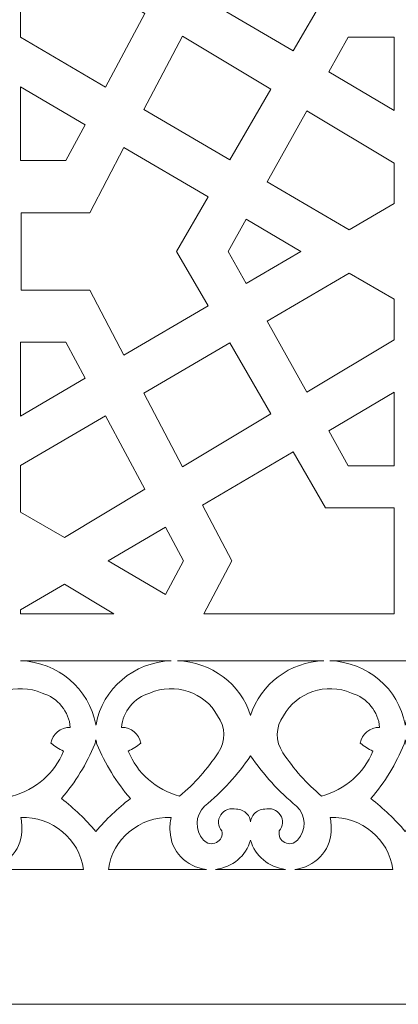
# Model space of a CAD drawing. Units: millimetres. Extents: x -72 to 50, y -100 to 91.
# Drawn here: x -7 to 15, y -100 to -45 of the extents above; entities that cross this region are included whole.
import ezdxf

# ---------------------------------------------------------------- set-up
doc = ezdxf.new("R2010")
doc.units = ezdxf.units.MM
doc.header["$MEASUREMENT"] = 0
doc.layers.add('layer 1', color=7, linetype='Continuous')

msp = doc.modelspace()

# ---------------------------------------------------------------- linework, layer by layer
at = {"layer": 'layer 1', "color": 250, "lineweight": 9}
msp.add_open_spline([(-71.6654, -100.1898), (-71.6654, -100.1898), (-71.6654, 91.0454), (-71.6654, 91.0454), (-71.6654, 91.0454), (-71.6654, 91.0454), (49.6954, 91.0454), (49.6954, 91.0454), (49.6954, 91.0454), (49.6954, 91.0454), (49.6954, -100.1898), (49.6954, -100.1898), (49.6954, -100.1898), (49.6954, -100.1898), (-71.6654, -100.1898), (-71.6654, -100.1898)], degree=3, knots=[0, 0, 0, 0, 0.2, 0.2, 0.2, 0.2, 0.4, 0.4, 0.4, 0.4, 0.6, 0.6, 0.6, 0.6, 1, 1, 1, 1], dxfattribs=at)
at = {"layer": 'layer 1', "color": 7, "lineweight": 9}
for points, knots in [([(5.1397, -40.2608), (5.1397, -40.2608), (3.496, -43.3987), (3.496, -43.3987), (3.496, -43.3987), (3.496, -43.3987), (8.6027, -46.4073), (8.6027, -46.4073), (8.6027, -46.4073), (8.6027, -46.4073), (10.436, -43.2546), (10.436, -43.2546), (10.436, -43.2546), (10.436, -43.2546), (14.3101, -43.2546), (14.3101, -43.2546), (14.3101, -43.2546), (14.3101, -43.2546), (14.3101, -37.2668), (14.3101, -37.2668), (14.3101, -37.2668), (14.3101, -37.2668), (10.436, -37.2668), (10.436, -37.2668), (10.436, -37.2668), (10.436, -37.2668), (8.6027, -34.1139), (8.6027, -34.1139), (8.6027, -34.1139), (8.6027, -34.1139), (3.496, -37.1225), (3.496, -37.1225), (3.496, -37.1225), (3.496, -37.1225), (5.1397, -40.2608), (5.1397, -40.2608)], [0, 0, 0, 0, 0.1, 0.1, 0.1, 0.1, 0.2, 0.2, 0.2, 0.2, 0.3, 0.3, 0.3, 0.3, 0.4, 0.4, 0.4, 0.4, 0.5, 0.5, 0.5, 0.5, 0.6, 0.6, 0.6, 0.6, 0.7, 0.7, 0.7, 0.7, 0.8, 0.8, 0.8, 0.8, 1, 1, 1, 1]), ([(-6.7808, -43.0142), (-6.7808, -43.0142), (-4.3023, -41.5755), (-4.3023, -41.5755), (-4.3023, -41.5755), (-4.3023, -41.5755), (0.2486, -44.303), (0.2486, -44.303), (0.2486, -44.303), (0.2486, -44.303), (-1.9848, -48.4465), (-1.9848, -48.4465), (-1.9848, -48.4465), (-1.9848, -48.4465), (-6.7808, -45.6397), (-6.7808, -45.6397), (-6.7808, -45.6397), (-6.7808, -45.6397), (-6.7808, -43.0142), (-6.7808, -43.0142)], [0, 0, 0, 0, 0.1666667, 0.1666667, 0.1666667, 0.1666667, 0.3333333, 0.3333333, 0.3333333, 0.3333333, 0.5, 0.5, 0.5, 0.5, 0.6666667, 0.6666667, 0.6666667, 0.6666667, 1, 1, 1, 1]), ([(2.3592, -45.5681), (2.3592, -45.5681), (7.3509, -48.5599), (7.3509, -48.5599), (7.3509, -48.5599), (7.3509, -48.5599), (5.03, -52.5513), (5.03, -52.5513), (5.03, -52.5513), (5.03, -52.5513), (0.1853, -49.716), (0.1853, -49.716), (0.1853, -49.716), (0.1853, -49.716), (2.3592, -45.5681), (2.3592, -45.5681)], [0, 0, 0, 0, 0.2, 0.2, 0.2, 0.2, 0.4, 0.4, 0.4, 0.4, 0.6, 0.6, 0.6, 0.6, 1, 1, 1, 1]), ([(14.3101, -45.6278), (14.3101, -45.6278), (11.7183, -45.6278), (11.7183, -45.6278), (11.7183, -45.6278), (11.7183, -45.6278), (10.6157, -47.5933), (10.6157, -47.5933), (10.6157, -47.5933), (10.6157, -47.5933), (14.3101, -49.7699), (14.3101, -49.7699), (14.3101, -49.7699), (14.3101, -49.7699), (14.3101, -45.6278), (14.3101, -45.6278)], [0, 0, 0, 0, 0.2, 0.2, 0.2, 0.2, 0.4, 0.4, 0.4, 0.4, 0.6, 0.6, 0.6, 0.6, 1, 1, 1, 1]), ([(-3.1304, -50.5721), (-3.1304, -50.5721), (-6.7808, -48.4288), (-6.7808, -48.4288), (-6.7808, -48.4288), (-6.7808, -48.4288), (-6.7808, -52.5931), (-6.7808, -52.5931), (-6.7808, -52.5931), (-6.7808, -52.5931), (-4.2197, -52.5931), (-4.2197, -52.5931), (-4.2197, -52.5931), (-4.2197, -52.5931), (-3.1304, -50.5721), (-3.1304, -50.5721)], [0, 0, 0, 0, 0.2, 0.2, 0.2, 0.2, 0.4, 0.4, 0.4, 0.4, 0.6, 0.6, 0.6, 0.6, 1, 1, 1, 1]), ([(14.3101, -52.7307), (14.3101, -52.7307), (14.3101, -55.0166), (14.3101, -55.0166), (14.3101, -55.0166), (14.3101, -55.0166), (11.7749, -56.4983), (11.7749, -56.4983), (11.7749, -56.4983), (11.7749, -56.4983), (7.1408, -53.7866), (7.1408, -53.7866), (7.1408, -53.7866), (7.1408, -53.7866), (9.3882, -49.781), (9.3882, -49.781), (9.3882, -49.781), (9.3882, -49.781), (14.3101, -52.7307), (14.3101, -52.7307)], [0, 0, 0, 0, 0.1666667, 0.1666667, 0.1666667, 0.1666667, 0.3333333, 0.3333333, 0.3333333, 0.3333333, 0.5, 0.5, 0.5, 0.5, 0.6666667, 0.6666667, 0.6666667, 0.6666667, 1, 1, 1, 1]), ([(-6.7391, -59.9005), (-6.7391, -59.9005), (-6.7391, -55.534), (-6.7391, -55.534), (-6.7391, -55.534), (-6.7391, -55.534), (-2.864, -55.534), (-2.864, -55.534), (-2.864, -55.534), (-2.864, -55.534), (-0.938, -51.8593), (-0.938, -51.8593), (-0.938, -51.8593), (-0.938, -51.8593), (3.811, -54.6472), (3.811, -54.6472), (3.811, -54.6472), (3.811, -54.6472), (2.0266, -57.7172), (2.0266, -57.7172), (2.0266, -57.7172), (2.0266, -57.7172), (3.811, -60.7871), (3.811, -60.7871), (3.811, -60.7871), (3.811, -60.7871), (-0.938, -63.5755), (-0.938, -63.5755), (-0.938, -63.5755), (-0.938, -63.5755), (-2.864, -59.9005), (-2.864, -59.9005), (-2.864, -59.9005), (-2.864, -59.9005), (-6.7391, -59.9005), (-6.7391, -59.9005)], [0, 0, 0, 0, 0.1, 0.1, 0.1, 0.1, 0.2, 0.2, 0.2, 0.2, 0.3, 0.3, 0.3, 0.3, 0.4, 0.4, 0.4, 0.4, 0.5, 0.5, 0.5, 0.5, 0.6, 0.6, 0.6, 0.6, 0.7, 0.7, 0.7, 0.7, 0.8, 0.8, 0.8, 0.8, 1, 1, 1, 1]), ([(4.9363, -57.7159), (4.9363, -57.7159), (5.9523, -59.5301), (5.9523, -59.5301), (5.9523, -59.5301), (5.9523, -59.5301), (9.0372, -57.7172), (9.0372, -57.7172), (9.0372, -57.7172), (9.0372, -57.7172), (5.9523, -55.9046), (5.9523, -55.9046), (5.9523, -55.9046), (5.9523, -55.9046), (4.9363, -57.7159), (4.9363, -57.7159)], [0, 0, 0, 0, 0.2, 0.2, 0.2, 0.2, 0.4, 0.4, 0.4, 0.4, 0.6, 0.6, 0.6, 0.6, 1, 1, 1, 1]), ([(14.3101, -62.7037), (14.3101, -62.7037), (14.3101, -60.4179), (14.3101, -60.4179), (14.3101, -60.4179), (14.3101, -60.4179), (11.7749, -58.9364), (11.7749, -58.9364), (11.7749, -58.9364), (11.7749, -58.9364), (7.1408, -61.6481), (7.1408, -61.6481), (7.1408, -61.6481), (7.1408, -61.6481), (9.3882, -65.6537), (9.3882, -65.6537), (9.3882, -65.6537), (9.3882, -65.6537), (14.3101, -62.7037), (14.3101, -62.7037)], [0, 0, 0, 0, 0.1666667, 0.1666667, 0.1666667, 0.1666667, 0.3333333, 0.3333333, 0.3333333, 0.3333333, 0.5, 0.5, 0.5, 0.5, 0.6666667, 0.6666667, 0.6666667, 0.6666667, 1, 1, 1, 1]), ([(-3.1304, -64.8627), (-3.1304, -64.8627), (-6.7808, -67.0059), (-6.7808, -67.0059), (-6.7808, -67.0059), (-6.7808, -67.0059), (-6.7808, -62.8414), (-6.7808, -62.8414), (-6.7808, -62.8414), (-6.7808, -62.8414), (-4.2197, -62.8414), (-4.2197, -62.8414), (-4.2197, -62.8414), (-4.2197, -62.8414), (-3.1304, -64.8627), (-3.1304, -64.8627)], [0, 0, 0, 0, 0.2, 0.2, 0.2, 0.2, 0.4, 0.4, 0.4, 0.4, 0.6, 0.6, 0.6, 0.6, 1, 1, 1, 1]), ([(2.3592, -69.8665), (2.3592, -69.8665), (7.3509, -66.8745), (7.3509, -66.8745), (7.3509, -66.8745), (7.3509, -66.8745), (5.03, -62.8834), (5.03, -62.8834), (5.03, -62.8834), (5.03, -62.8834), (0.1853, -65.7184), (0.1853, -65.7184), (0.1853, -65.7184), (0.1853, -65.7184), (2.3592, -69.8665), (2.3592, -69.8665)], [0, 0, 0, 0, 0.2, 0.2, 0.2, 0.2, 0.4, 0.4, 0.4, 0.4, 0.6, 0.6, 0.6, 0.6, 1, 1, 1, 1]), ([(14.3101, -69.8066), (14.3101, -69.8066), (11.7183, -69.8066), (11.7183, -69.8066), (11.7183, -69.8066), (11.7183, -69.8066), (10.6157, -67.8411), (10.6157, -67.8411), (10.6157, -67.8411), (10.6157, -67.8411), (14.3101, -65.6648), (14.3101, -65.6648), (14.3101, -65.6648), (14.3101, -65.6648), (14.3101, -69.8066), (14.3101, -69.8066)], [0, 0, 0, 0, 0.2, 0.2, 0.2, 0.2, 0.4, 0.4, 0.4, 0.4, 0.6, 0.6, 0.6, 0.6, 1, 1, 1, 1]), ([(-6.7808, -72.4202), (-6.7808, -72.4202), (-4.3023, -73.8589), (-4.3023, -73.8589), (-4.3023, -73.8589), (-4.3023, -73.8589), (0.2486, -71.1314), (0.2486, -71.1314), (0.2486, -71.1314), (0.2486, -71.1314), (-1.9848, -66.9882), (-1.9848, -66.9882), (-1.9848, -66.9882), (-1.9848, -66.9882), (-6.7808, -69.7947), (-6.7808, -69.7947), (-6.7808, -69.7947), (-6.7808, -69.7947), (-6.7808, -72.4202), (-6.7808, -72.4202)], [0, 0, 0, 0, 0.1666667, 0.1666667, 0.1666667, 0.1666667, 0.3333333, 0.3333333, 0.3333333, 0.3333333, 0.5, 0.5, 0.5, 0.5, 0.6666667, 0.6666667, 0.6666667, 0.6666667, 1, 1, 1, 1]), ([(14.3101, -78.1617), (14.3101, -78.1617), (14.3101, -72.1797), (14.3101, -72.1797), (14.3101, -72.1797), (14.3101, -72.1797), (10.436, -72.1797), (10.436, -72.1797), (10.436, -72.1797), (10.436, -72.1797), (8.6027, -69.0272), (8.6027, -69.0272), (8.6027, -69.0272), (8.6027, -69.0272), (3.496, -72.0357), (3.496, -72.0357), (3.496, -72.0357), (3.496, -72.0357), (5.1397, -75.1739), (5.1397, -75.1739), (5.1397, -75.1739), (5.1397, -75.1739), (3.5747, -78.1617), (3.5747, -78.1617), (3.5747, -78.1617), (3.5747, -78.1617), (14.3101, -78.1617), (14.3101, -78.1617)], [0, 0, 0, 0, 0.125, 0.125, 0.125, 0.125, 0.25, 0.25, 0.25, 0.25, 0.375, 0.375, 0.375, 0.375, 0.5, 0.5, 0.5, 0.5, 0.625, 0.625, 0.625, 0.625, 0.75, 0.75, 0.75, 0.75, 1, 1, 1, 1]), ([(2.4266, -75.1723), (2.4266, -75.1723), (1.4011, -77.0779), (1.4011, -77.0779), (1.4011, -77.0779), (1.4011, -77.0779), (-1.8277, -75.1739), (-1.8277, -75.1739), (-1.8277, -75.1739), (-1.8277, -75.1739), (1.4011, -73.2699), (1.4011, -73.2699), (1.4011, -73.2699), (1.4011, -73.2699), (2.4266, -75.1723), (2.4266, -75.1723)], [0, 0, 0, 0, 0.2, 0.2, 0.2, 0.2, 0.4, 0.4, 0.4, 0.4, 0.6, 0.6, 0.6, 0.6, 1, 1, 1, 1]), ([(-1.5113, -78.1617), (-1.5113, -78.1617), (-4.3023, -76.4889), (-4.3023, -76.4889), (-4.3023, -76.4889), (-4.3023, -76.4889), (-6.7808, -77.9276), (-6.7808, -77.9276), (-6.7808, -77.9276), (-6.7808, -77.9276), (-6.7808, -78.1617), (-6.7808, -78.1617), (-6.7808, -78.1617), (-6.7808, -78.1617), (-1.5113, -78.1617), (-1.5113, -78.1617)], [0, 0, 0, 0, 0.2, 0.2, 0.2, 0.2, 0.4, 0.4, 0.4, 0.4, 0.6, 0.6, 0.6, 0.6, 1, 1, 1, 1]), ([(-2.5152, -84.3986), (-2.5176, -84.4115), (-2.5201, -84.4243), (-2.5226, -84.4373), (-2.5226, -84.4373), (-2.5251, -84.4243), (-2.5273, -84.4115), (-2.5301, -84.3986), (-2.5301, -84.3986), (-2.893, -82.3827), (-4.6641, -80.8862), (-6.78, -80.8082), (-6.78, -80.8082), (-6.78, -80.8082), (1.7348, -80.8082), (1.7348, -80.8082), (1.7348, -80.8082), (-0.3808, -80.8862), (-2.1523, -82.3827), (-2.5152, -84.3986)], [0, 0, 0, 0, 0.1666667, 0.1666667, 0.1666667, 0.1666667, 0.3333333, 0.3333333, 0.3333333, 0.3333333, 0.5, 0.5, 0.5, 0.5, 0.6666667, 0.6666667, 0.6666667, 0.6666667, 1, 1, 1, 1]), ([(2.0766, -80.8082), (2.0766, -80.8082), (10.3349, -80.8082), (10.3349, -80.8082), (10.3349, -80.8082), (8.4169, -80.879), (6.758, -82.1205), (6.2058, -83.8972), (6.2058, -83.8972), (5.6535, -82.1205), (3.9943, -80.879), (2.0766, -80.8082)], [0, 0, 0, 0, 0.25, 0.25, 0.25, 0.25, 0.5, 0.5, 0.5, 0.5, 1, 1, 1, 1]), ([(14.9267, -84.3986), (14.9292, -84.4115), (14.9317, -84.4243), (14.9339, -84.4373), (14.9339, -84.4373), (14.9364, -84.4243), (14.9389, -84.4115), (14.9413, -84.3986), (14.9413, -84.3986), (15.3042, -82.3827), (17.0757, -80.8862), (19.1912, -80.8082), (19.1912, -80.8082), (19.1912, -80.8082), (10.6768, -80.8082), (10.6768, -80.8082), (10.6768, -80.8082), (12.7924, -80.8862), (14.5637, -82.3827), (14.9267, -84.3986)], [0, 0, 0, 0, 0.1666667, 0.1666667, 0.1666667, 0.1666667, 0.3333333, 0.3333333, 0.3333333, 0.3333333, 0.5, 0.5, 0.5, 0.5, 0.6666667, 0.6666667, 0.6666667, 0.6666667, 1, 1, 1, 1]), ([(-7.2396, -88.4448), (-5.9173, -88.0861), (-4.8468, -87.1465), (-4.3504, -85.9087), (-4.3504, -85.9087), (-4.6036, -85.7838), (-4.841, -85.6308), (-5.058, -85.4529), (-5.058, -85.4529), (-4.9782, -84.934), (-4.5096, -84.5546), (-3.9674, -84.5695), (-3.9674, -84.5695), (-4.0395, -83.6704), (-4.6697, -82.9037), (-5.5591, -82.632), (-5.5591, -82.632), (-6.987, -82.0206), (-8.6606, -82.5806), (-9.392, -83.9141), (-9.392, -83.9141), (-9.853, -84.5327), (-9.8646, -85.3638), (-9.4215, -85.9943), (-9.4215, -85.9943), (-8.827, -86.9134), (-8.0915, -87.7398), (-7.2396, -88.4448)], [0, 0, 0, 0, 0.125, 0.125, 0.125, 0.125, 0.25, 0.25, 0.25, 0.25, 0.375, 0.375, 0.375, 0.375, 0.5, 0.5, 0.5, 0.5, 0.625, 0.625, 0.625, 0.625, 0.75, 0.75, 0.75, 0.75, 1, 1, 1, 1]), ([(2.1947, -88.4448), (0.8721, -88.0861), (-0.1981, -87.1465), (-0.6948, -85.9087), (-0.6948, -85.9087), (-0.4414, -85.7838), (-0.2039, -85.6308), (0.0128, -85.4529), (0.0128, -85.4529), (-0.0668, -84.934), (-0.5353, -84.5546), (-1.0779, -84.5695), (-1.0779, -84.5695), (-1.0055, -83.6704), (-0.3755, -82.9037), (0.5142, -82.632), (0.5142, -82.632), (1.9418, -82.0206), (3.6156, -82.5806), (4.3467, -83.9141), (4.3467, -83.9141), (4.8077, -84.5327), (4.8194, -85.3638), (4.3763, -85.9943), (4.3763, -85.9943), (3.7821, -86.9134), (3.0463, -87.7398), (2.1947, -88.4448)], [0, 0, 0, 0, 0.125, 0.125, 0.125, 0.125, 0.25, 0.25, 0.25, 0.25, 0.375, 0.375, 0.375, 0.375, 0.5, 0.5, 0.5, 0.5, 0.625, 0.625, 0.625, 0.625, 0.75, 0.75, 0.75, 0.75, 1, 1, 1, 1]), ([(10.2169, -88.4448), (11.5392, -88.0861), (12.6096, -87.1465), (13.1061, -85.9087), (13.1061, -85.9087), (12.8528, -85.7838), (12.6154, -85.6308), (12.3985, -85.4529), (12.3985, -85.4529), (12.4783, -84.934), (12.9469, -84.5546), (13.4894, -84.5695), (13.4894, -84.5695), (13.417, -83.6704), (12.7871, -82.9037), (11.8974, -82.632), (11.8974, -82.632), (10.4698, -82.0206), (8.7959, -82.5806), (8.0645, -83.9141), (8.0645, -83.9141), (7.6038, -84.5327), (7.5922, -85.3638), (8.0352, -85.9943), (8.0352, -85.9943), (8.6295, -86.9134), (9.365, -87.7398), (10.2169, -88.4448)], [0, 0, 0, 0, 0.125, 0.125, 0.125, 0.125, 0.25, 0.25, 0.25, 0.25, 0.375, 0.375, 0.375, 0.375, 0.5, 0.5, 0.5, 0.5, 0.625, 0.625, 0.625, 0.625, 0.75, 0.75, 0.75, 0.75, 1, 1, 1, 1]), ([(-0.5767, -88.5873), (-1.2926, -89.1327), (-1.945, -89.7515), (-2.5226, -90.4331), (-2.5226, -90.4331), (-3.1003, -89.7515), (-3.7525, -89.1327), (-4.4684, -88.5873), (-4.4684, -88.5873), (-3.6776, -87.6625), (-3.0411, -86.6243), (-2.5815, -85.51), (-2.5815, -85.51), (-2.5574, -85.4288), (-2.5378, -85.3464), (-2.5226, -85.2633), (-2.5226, -85.2633), (-2.5074, -85.3464), (-2.4878, -85.4288), (-2.4637, -85.51), (-2.4637, -85.51), (-2.0038, -86.6243), (-1.3673, -87.6625), (-0.5767, -88.5873)], [0, 0, 0, 0, 0.1428571, 0.1428571, 0.1428571, 0.1428571, 0.2857143, 0.2857143, 0.2857143, 0.2857143, 0.4285714, 0.4285714, 0.4285714, 0.4285714, 0.5714286, 0.5714286, 0.5714286, 0.5714286, 0.7142857, 0.7142857, 0.7142857, 0.7142857, 1, 1, 1, 1]), ([(12.9883, -88.5873), (13.7039, -89.1327), (14.3564, -89.7515), (14.9339, -90.4331), (14.9339, -90.4331), (15.5115, -89.7515), (16.1641, -89.1327), (16.88, -88.5873), (16.88, -88.5873), (16.0892, -87.6625), (15.4527, -86.6243), (14.993, -85.51), (14.993, -85.51), (14.969, -85.4288), (14.9494, -85.3464), (14.9339, -85.2633), (14.9339, -85.2633), (14.919, -85.3464), (14.8993, -85.4288), (14.875, -85.51), (14.875, -85.51), (14.4154, -86.6243), (13.7788, -87.6625), (12.9883, -88.5873)], [0, 0, 0, 0, 0.1428571, 0.1428571, 0.1428571, 0.1428571, 0.2857143, 0.2857143, 0.2857143, 0.2857143, 0.4285714, 0.4285714, 0.4285714, 0.4285714, 0.5714286, 0.5714286, 0.5714286, 0.5714286, 0.7142857, 0.7142857, 0.7142857, 0.7142857, 1, 1, 1, 1]), ([(6.2058, -89.9023), (6.2204, -89.7331), (6.2914, -89.5718), (6.4108, -89.4439), (6.4108, -89.4439), (6.562, -89.2814), (6.7771, -89.1877), (7.0031, -89.1857), (7.0031, -89.1857), (7.3374, -89.0925), (7.6953, -89.2213), (7.8852, -89.503), (7.8852, -89.503), (8.075, -89.7848), (8.0521, -90.1532), (7.8288, -90.4109), (7.8288, -90.4109), (7.76, -90.671), (7.886, -90.9424), (8.1331, -91.0652), (8.1331, -91.0652), (8.3799, -91.188), (8.682, -91.1294), (8.8606, -90.9239), (8.8606, -90.9239), (9.3686, -90.3732), (9.3426, -89.5351), (8.8017, -89.0147), (8.8017, -89.0147), (7.8042, -88.1917), (6.9307, -87.2376), (6.2058, -86.1801), (6.2058, -86.1801), (5.4807, -87.2376), (4.6074, -88.1917), (3.6098, -89.0147), (3.6098, -89.0147), (3.0689, -89.5351), (3.0429, -90.3732), (3.5507, -90.9239), (3.5507, -90.9239), (3.7295, -91.1294), (4.0316, -91.188), (4.2785, -91.0652), (4.2785, -91.0652), (4.5253, -90.9424), (4.6516, -90.671), (4.5828, -90.4109), (4.5828, -90.4109), (4.3594, -90.1532), (4.3365, -89.7848), (4.5261, -89.503), (4.5261, -89.503), (4.716, -89.2213), (5.074, -89.0925), (5.4081, -89.1857), (5.4081, -89.1857), (5.6345, -89.1877), (5.8492, -89.2814), (6.0007, -89.4439), (6.0007, -89.4439), (6.1198, -89.5718), (6.1908, -89.7332), (6.2058, -89.9023)], [0, 0, 0, 0, 0.0588235, 0.0588235, 0.0588235, 0.0588235, 0.1176471, 0.1176471, 0.1176471, 0.1176471, 0.1764706, 0.1764706, 0.1764706, 0.1764706, 0.2352941, 0.2352941, 0.2352941, 0.2352941, 0.2941176, 0.2941176, 0.2941176, 0.2941176, 0.3529412, 0.3529412, 0.3529412, 0.3529412, 0.4117647, 0.4117647, 0.4117647, 0.4117647, 0.4705882, 0.4705882, 0.4705882, 0.4705882, 0.5294118, 0.5294118, 0.5294118, 0.5294118, 0.5882353, 0.5882353, 0.5882353, 0.5882353, 0.6470588, 0.6470588, 0.6470588, 0.6470588, 0.7058824, 0.7058824, 0.7058824, 0.7058824, 0.7647059, 0.7647059, 0.7647059, 0.7647059, 0.8235294, 0.8235294, 0.8235294, 0.8235294, 0.8823529, 0.8823529, 0.8823529, 0.8823529, 1, 1, 1, 1]), ([(-6.709, -90.4394), (-6.6888, -90.1755), (-6.7072, -89.9101), (-6.7642, -89.6512), (-6.7642, -89.6512), (-4.9806, -89.597), (-3.4482, -90.8651), (-3.2288, -92.5766), (-3.2288, -92.5766), (-3.2288, -92.5766), (-8.7579, -92.5766), (-8.7579, -92.5766), (-8.7579, -92.5766), (-7.6216, -92.4531), (-6.7501, -91.5441), (-6.709, -90.4394)], [0, 0, 0, 0, 0.2, 0.2, 0.2, 0.2, 0.4, 0.4, 0.4, 0.4, 0.6, 0.6, 0.6, 0.6, 1, 1, 1, 1]), ([(1.664, -90.4394), (1.6435, -90.1755), (1.6621, -89.9101), (1.719, -89.6512), (1.719, -89.6512), (-0.0646, -89.597), (-1.5969, -90.8651), (-1.8164, -92.5766), (-1.8164, -92.5766), (-1.8164, -92.5766), (3.7129, -92.5766), (3.7129, -92.5766), (3.7129, -92.5766), (2.5764, -92.4531), (1.7049, -91.5441), (1.664, -90.4394)], [0, 0, 0, 0, 0.2, 0.2, 0.2, 0.2, 0.4, 0.4, 0.4, 0.4, 0.6, 0.6, 0.6, 0.6, 1, 1, 1, 1]), ([(10.7475, -90.4394), (10.768, -90.1755), (10.7495, -89.9101), (10.6925, -89.6512), (10.6925, -89.6512), (12.4758, -89.597), (14.0085, -90.8651), (14.2279, -92.5766), (14.2279, -92.5766), (14.2279, -92.5766), (8.6986, -92.5766), (8.6986, -92.5766), (8.6986, -92.5766), (9.8349, -92.4531), (10.7066, -91.5441), (10.7475, -90.4394)], [0, 0, 0, 0, 0.2, 0.2, 0.2, 0.2, 0.4, 0.4, 0.4, 0.4, 0.6, 0.6, 0.6, 0.6, 1, 1, 1, 1]), ([(4.229, -92.5766), (4.229, -92.5766), (8.1826, -92.5766), (8.1826, -92.5766), (8.1826, -92.5766), (7.234, -92.4735), (6.4487, -91.8166), (6.2058, -90.9239), (6.2058, -90.9239), (5.9628, -91.8166), (5.1776, -92.4735), (4.229, -92.5766)], [0, 0, 0, 0, 0.25, 0.25, 0.25, 0.25, 0.5, 0.5, 0.5, 0.5, 1, 1, 1, 1])]:
    msp.add_open_spline(points, degree=3, knots=knots, dxfattribs=at)

doc.saveas('drawing.dxf')
